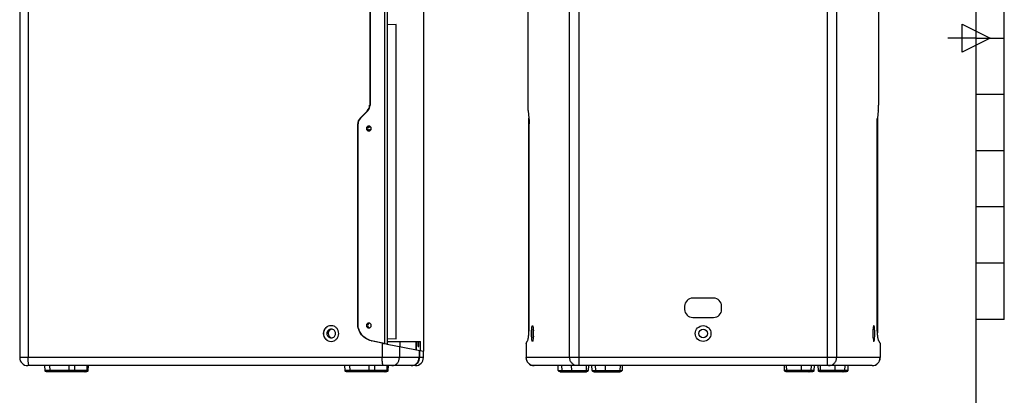
# Model space of a CAD drawing. Units: millimetres. Extents: x 0 to 2079, y 0 to 2940.
# Drawn here: x 820 to 2044, y 1026 to 1493 of the extents above; entities that cross this region are included whole.
import ezdxf

# ---------------------------------------------------------------- set-up
doc = ezdxf.new("R2010")
doc.units = ezdxf.units.MM

msp = doc.modelspace()

# ---------------------------------------------------------------- linework, layer by layer
for p, q in [((2009, 70), (2009, 2870.1)), ((1515.6, 1062.6), (1515.6, 2142.6)), ((1823.6, 2142.6), (1823.6, 1062.6)), ((819.8, 2132.6), (819.8, 1072.6)), ((830.4, 2132.6), (830.4, 1072.6)), ((1503.6, 1072.6), (1503.6, 2132.6)), ((1835.6, 2132.6), (1835.6, 1072.6)), ((1273.5, 2115.1), (1273.5, 1090.1)), ((1276.8, 2115.7), (1276.8, 1089.5)), ((2044, 1120), (2044, 1820)), ((1255, 1562.5), (1255, 1386.7)), ((1255.4, 1562.5), (1255.4, 1386.7)), ((1451.5, 1562.5), (1451.5, 1386.7)), ((1887.7, 1562.5), (1887.7, 1386.7)), ((1287.8, 1487.1), (1276.8, 1486.7)), ((1287.8, 1096.1), (1287.8, 1487.1)), ((1991.5, 1452.5), (1991.5, 1487.5)), ((1991.5, 1487.5), (2026.5, 1470)), ((2009, 1470), (1974, 1470)), ((2026.5, 1470), (1991.5, 1452.5)), ((2009, 1470), (2044, 1470)), ((2044, 1400), (2009, 1400)), ((1255.4, 1386.7), (1255, 1386.7)), ((1252.1, 1379.7), (1243, 1370.5)), ((1252.5, 1379.7), (1243.5, 1370.5)), ((1252.5, 1379.7), (1252.1, 1379.7)), ((1451.9, 1379.7), (1453, 1370.5)), ((1887.3, 1379.7), (1886.2, 1370.5)), ((1240.1, 1363.5), (1240.5, 1363.5)), ((1240.1, 1114.6), (1240.1, 1363.5)), ((1240.5, 1114.6), (1240.5, 1363.5)), ((1243, 1370.5), (1243.5, 1370.5)), ((1252.6, 1358.9), (1254.3, 1359.3)), ((1255.9, 1359.8), (1252.8, 1359.1)), ((1254.3, 1359.3), (1255.6, 1359.6)), ((1255.6, 1359.6), (1256, 1359.7)), ((1452.9, 1103.3), (1452.9, 1370.5)), ((1453, 1103.7), (1453, 1370.5)), ((1453.3, 1114.6), (1453.3, 1363.5)), ((1885.9, 1114.6), (1885.9, 1363.5)), ((1886.2, 1370.5), (1886.2, 1103.7)), ((1886.3, 1370.5), (1886.3, 1103.3)), ((1253.7, 1355.6), (1253.3, 1355.4)), ((1254.9, 1355.9), (1253.7, 1355.6)), ((1256.7, 1356.4), (1254.9, 1355.9)), ((2044, 1330), (2009, 1330)), ((2044, 1260), (2009, 1260)), ((2044, 1190), (2009, 1190)), ((1682.6, 1146.6), (1656.6, 1146.6)), ((1646.6, 1136.6), (1646.6, 1132.6)), ((1692.6, 1132.6), (1692.6, 1136.6)), ((1240.1, 1114.6), (1240.5, 1114.6)), ((1656.6, 1122.6), (1682.6, 1122.6)), ((2044, 1120), (2009, 1120)), ((1257, 1093.6), (1257.4, 1093.6)), ((1270.6, 1090.7), (1257, 1093.6)), ((1273.5, 1090.1), (1257.4, 1093.6)), ((1270.6, 1090.7), (1270.6, 1072.6)), ((1276.8, 1096.5), (1287.8, 1096.1)), ((1276.8, 1092.6), (1318.1, 1092.6)), ((1292.3, 1092.6), (1292.3, 1086.3)), ((1312.8, 1082.3), (1312.8, 1092.6)), ((1313.3, 1082.3), (1313.3, 1092.6)), ((1315.2, 1086.6), (1315.2, 1092.6)), ((1316.1, 1086.6), (1316.1, 1092.6)), ((1318.1, 1081.3), (1318.1, 1092.6)), ((1449.4, 1090.1), (1449.4, 1072.6)), ((1449.5, 1090.1), (1449.6, 1090.7)), ((1449.6, 1090.7), (1451.3, 1093.6)), ((1449.6, 1090.7), (1449.6, 1072.6)), ((1889.6, 1090.7), (1887.9, 1093.6)), ((1889.6, 1090.7), (1889.8, 1090.1)), ((1889.6, 1090.7), (1889.6, 1072.6)), ((1889.8, 1090.1), (1889.8, 1072.6)), ((1276.8, 1089.3), (1321.8, 1080.6)), ((1292, 1086.4), (1292, 1072.6)), ((1315.2, 1086.6), (1316.1, 1086.6)), ((1316.4, 1081.7), (1316.4, 1072.6)), ((1317, 1081.5), (1317, 1072.6)), ((1321.8, 1072.6), (1321.8, 1080.6)), ((1321.8, 1072.6), (819.8, 1072.6)), ((1889.8, 1072.6), (1449.4, 1072.6)), ((1311.8, 1062.6), (829.8, 1062.6)), ((850.8, 1062.6), (851, 1056.7)), ((905, 1056.7), (851, 1056.7)), ((851.5, 1055.8), (904.5, 1055.8)), ((852.8, 1055.2), (851.5, 1055.8)), ((852.8, 1055.2), (903.2, 1055.2)), ((902.7, 1055.1), (853.3, 1055.1)), ((857, 1062.6), (857.2, 1056.7)), ((859, 1055.2), (857.7, 1055.8)), ((880.8, 1062.6), (880.9, 1056.7)), ((880.9, 1056.7), (880.9, 1056.5)), ((880.9, 1056.5), (880.9, 1056.3)), ((880.9, 1056.3), (881, 1056.1)), ((881, 1056.1), (881, 1055.9)), ((881, 1055.9), (881.1, 1055.8)), ((881.5, 1055.2), (881.1, 1055.8)), ((881.6, 1055.1), (881.5, 1055.2)), ((881.7, 1055.1), (881.6, 1055.1)), ((881.6, 1055.1), (881.6, 1055.1)), ((887, 1055.1), (887.1, 1055.1)), ((887.1, 1055.1), (887.2, 1055.2)), ((887.1, 1055.1), (887.1, 1055.1)), ((887.2, 1055.2), (887.6, 1055.8)), ((887.7, 1055.9), (887.6, 1055.8)), ((887.8, 1056.3), (887.7, 1056.1)), ((887.7, 1056.1), (887.7, 1055.9)), ((887.9, 1062.6), (887.8, 1056.7)), ((887.8, 1056.7), (887.8, 1056.5)), ((887.8, 1056.5), (887.8, 1056.3)), ((901, 1055.1), (901.2, 1055.1)), ((901.2, 1055.1), (901.3, 1055.1)), ((901.3, 1055.1), (901.4, 1055.2)), ((901.4, 1055.2), (902.7, 1055.8)), ((902.9, 1055.9), (902.7, 1055.8)), ((903, 1056.1), (902.9, 1055.9)), ((903.2, 1056.3), (903, 1056.1)), ((903.3, 1056.7), (903.2, 1056.5)), ((903.2, 1056.5), (903.2, 1056.3)), ((904.5, 1055.8), (903.2, 1055.2)), ((903.5, 1062.6), (903.3, 1056.7)), ((905, 1056.7), (905.2, 1062.6)), ((1223.8, 1062.6), (1224, 1056.7)), ((1278, 1056.7), (1224, 1056.7)), ((1224.5, 1055.8), (1277.5, 1055.8)), ((1225.8, 1055.2), (1224.5, 1055.8)), ((1225.8, 1055.2), (1276.2, 1055.2)), ((1275.7, 1055.1), (1226.3, 1055.1)), ((1230, 1062.6), (1230.2, 1056.7)), ((1232, 1055.2), (1230.7, 1055.8)), ((1253.8, 1062.6), (1253.9, 1056.7)), ((1253.9, 1056.7), (1253.9, 1056.5)), ((1253.9, 1056.5), (1253.9, 1056.3)), ((1253.9, 1056.3), (1254, 1056.1)), ((1254, 1056.1), (1254, 1055.9)), ((1254, 1055.9), (1254.1, 1055.8)), ((1254.5, 1055.2), (1254.1, 1055.8)), ((1254.6, 1055.1), (1254.5, 1055.2)), ((1254.7, 1055.1), (1254.6, 1055.1)), ((1254.6, 1055.1), (1254.6, 1055.1)), ((1260, 1055.1), (1260.1, 1055.1)), ((1260.1, 1055.1), (1260.2, 1055.2)), ((1260.1, 1055.1), (1260.1, 1055.1)), ((1260.2, 1055.2), (1260.6, 1055.8)), ((1260.7, 1055.9), (1260.6, 1055.8)), ((1260.8, 1056.3), (1260.7, 1056.1)), ((1260.7, 1056.1), (1260.7, 1055.9)), ((1260.9, 1062.6), (1260.8, 1056.7)), ((1260.8, 1056.7), (1260.8, 1056.5)), ((1260.8, 1056.5), (1260.8, 1056.3)), ((1274, 1055.1), (1274.2, 1055.1)), ((1274.2, 1055.1), (1274.3, 1055.1)), ((1274.3, 1055.1), (1274.4, 1055.2)), ((1274.4, 1055.2), (1275.7, 1055.8)), ((1275.9, 1055.9), (1275.7, 1055.8)), ((1276, 1056.1), (1275.9, 1055.9)), ((1276.2, 1056.3), (1276, 1056.1)), ((1276.3, 1056.7), (1276.2, 1056.5)), ((1276.2, 1056.5), (1276.2, 1056.3)), ((1277.5, 1055.8), (1276.2, 1055.2)), ((1276.5, 1062.6), (1276.3, 1056.7)), ((1278, 1056.7), (1278.2, 1062.6)), ((1879.8, 1062.6), (1459.5, 1062.6)), ((1489.4, 1056.7), (1489.2, 1062.6)), ((1489.4, 1056.7), (1526.8, 1056.7)), ((1526.2, 1055.8), (1489.9, 1055.8)), ((1489.9, 1055.8), (1491.2, 1055.2)), ((1524.9, 1055.2), (1491.2, 1055.2)), ((1491.7, 1055.1), (1524.5, 1055.1)), ((1493.5, 1062.6), (1493.7, 1056.7)), ((1493.7, 1056.7), (1493.7, 1056.5)), ((1493.7, 1056.5), (1493.8, 1056.3)), ((1493.8, 1056.3), (1493.9, 1056.1)), ((1493.9, 1056.1), (1494.1, 1055.9)), ((1494.1, 1055.9), (1494.3, 1055.8)), ((1495.5, 1055.2), (1494.3, 1055.8)), ((1495.7, 1055.1), (1495.5, 1055.2)), ((1495.8, 1055.1), (1495.7, 1055.1)), ((1496, 1055.1), (1495.8, 1055.1)), ((1505.7, 1062.6), (1505.8, 1056.7)), ((1505.8, 1056.7), (1505.8, 1056.5)), ((1505.8, 1056.5), (1505.8, 1056.3)), ((1505.8, 1056.3), (1505.9, 1056.1)), ((1505.9, 1056.1), (1505.9, 1055.9)), ((1505.9, 1055.9), (1506, 1055.8)), ((1506.4, 1055.2), (1506, 1055.8)), ((1506.5, 1055.1), (1506.4, 1055.2)), ((1506.6, 1055.1), (1506.5, 1055.1)), ((1506.5, 1055.1), (1506.5, 1055.1)), ((1522.2, 1055.2), (1523.5, 1055.8)), ((1524.3, 1062.6), (1524.1, 1056.7)), ((1524.9, 1055.2), (1526.2, 1055.8)), ((1527, 1062.6), (1526.8, 1056.7)), ((1531.4, 1056.7), (1531.2, 1062.6)), ((1531.4, 1056.7), (1568.8, 1056.7)), ((1568.2, 1055.8), (1531.9, 1055.8)), ((1531.9, 1055.8), (1533.2, 1055.2)), ((1566.9, 1055.2), (1533.2, 1055.2)), ((1533.7, 1055.1), (1566.5, 1055.1)), ((1535.5, 1062.6), (1535.7, 1056.7)), ((1535.7, 1056.7), (1535.7, 1056.5)), ((1535.7, 1056.5), (1535.8, 1056.3)), ((1535.8, 1056.3), (1535.9, 1056.1)), ((1535.9, 1056.1), (1536.1, 1055.9)), ((1536.1, 1055.9), (1536.3, 1055.8)), ((1537.5, 1055.2), (1536.3, 1055.8)), ((1537.7, 1055.1), (1537.5, 1055.2)), ((1537.8, 1055.1), (1537.7, 1055.1)), ((1538, 1055.1), (1537.8, 1055.1)), ((1547.7, 1062.6), (1547.8, 1056.7)), ((1547.8, 1056.7), (1547.8, 1056.5)), ((1547.8, 1056.5), (1547.8, 1056.3)), ((1547.8, 1056.3), (1547.9, 1056.1)), ((1547.9, 1056.1), (1547.9, 1055.9)), ((1547.9, 1055.9), (1548, 1055.8)), ((1548.4, 1055.2), (1548, 1055.8)), ((1548.5, 1055.1), (1548.4, 1055.2)), ((1548.6, 1055.1), (1548.5, 1055.1)), ((1548.5, 1055.1), (1548.5, 1055.1)), ((1564.2, 1055.2), (1565.5, 1055.8)), ((1566.3, 1062.6), (1566.1, 1056.7)), ((1566.9, 1055.2), (1568.2, 1055.8)), ((1569, 1062.6), (1568.8, 1056.7)), ((1770.2, 1062.6), (1770.4, 1056.7)), ((1807.8, 1056.7), (1770.4, 1056.7)), ((1771, 1055.8), (1807.3, 1055.8)), ((1772.3, 1055.2), (1771, 1055.8)), ((1772.3, 1055.2), (1806, 1055.2)), ((1805.5, 1055.1), (1772.7, 1055.1)), ((1772.9, 1062.6), (1773.1, 1056.7)), ((1775, 1055.2), (1773.7, 1055.8)), ((1790.6, 1055.1), (1790.7, 1055.1)), ((1790.7, 1055.1), (1790.8, 1055.2)), ((1790.7, 1055.1), (1790.7, 1055.1)), ((1790.8, 1055.2), (1791.2, 1055.8)), ((1791.3, 1055.9), (1791.2, 1055.8)), ((1791.4, 1056.3), (1791.3, 1056.1)), ((1791.3, 1056.1), (1791.3, 1055.9)), ((1791.5, 1062.6), (1791.4, 1056.7)), ((1791.4, 1056.7), (1791.4, 1056.5)), ((1791.4, 1056.5), (1791.4, 1056.3)), ((1801.2, 1055.1), (1801.4, 1055.1)), ((1801.4, 1055.1), (1801.5, 1055.1)), ((1801.5, 1055.1), (1801.7, 1055.2)), ((1801.7, 1055.2), (1802.9, 1055.8)), ((1803.1, 1055.9), (1802.9, 1055.8)), ((1803.3, 1056.1), (1803.1, 1055.9)), ((1803.4, 1056.3), (1803.3, 1056.1)), ((1803.5, 1056.5), (1803.4, 1056.3)), ((1803.7, 1062.6), (1803.5, 1056.7)), ((1803.5, 1056.7), (1803.5, 1056.5)), ((1807.3, 1055.8), (1806, 1055.2)), ((1807.8, 1056.7), (1808, 1062.6)), ((1812.2, 1062.6), (1812.4, 1056.7)), ((1849.8, 1056.7), (1812.4, 1056.7)), ((1813, 1055.8), (1849.3, 1055.8)), ((1814.3, 1055.2), (1813, 1055.8)), ((1814.3, 1055.2), (1848, 1055.2)), ((1847.5, 1055.1), (1814.7, 1055.1)), ((1814.9, 1062.6), (1815.1, 1056.7)), ((1817, 1055.2), (1815.7, 1055.8)), ((1832.6, 1055.1), (1832.7, 1055.1)), ((1832.7, 1055.1), (1832.8, 1055.2)), ((1832.7, 1055.1), (1832.7, 1055.1)), ((1832.8, 1055.2), (1833.2, 1055.8)), ((1833.3, 1055.9), (1833.2, 1055.8)), ((1833.4, 1056.3), (1833.3, 1056.1)), ((1833.3, 1056.1), (1833.3, 1055.9)), ((1833.5, 1062.6), (1833.4, 1056.7)), ((1833.4, 1056.7), (1833.4, 1056.5)), ((1833.4, 1056.5), (1833.4, 1056.3)), ((1843.2, 1055.1), (1843.4, 1055.1)), ((1843.4, 1055.1), (1843.5, 1055.1)), ((1843.5, 1055.1), (1843.7, 1055.2)), ((1843.7, 1055.2), (1844.9, 1055.8)), ((1845.1, 1055.9), (1844.9, 1055.8)), ((1845.3, 1056.1), (1845.1, 1055.9)), ((1845.4, 1056.3), (1845.3, 1056.1)), ((1845.5, 1056.5), (1845.4, 1056.3)), ((1845.7, 1062.6), (1845.5, 1056.7)), ((1845.5, 1056.7), (1845.5, 1056.5)), ((1849.3, 1055.8), (1848, 1055.2)), ((1849.8, 1056.7), (1850, 1062.6))]:
    msp.add_line(p, q)
at = {"ltscale": 50}
msp.add_line((1321.8, 2124.6), (1321.8, 1080.6), dxfattribs=at)
msp.add_line((1321.8, 2124.6), (1321.8, 1080.6), dxfattribs=at)
for radius in [9.75, 5.5]:
    msp.add_circle((1669.6, 1102.6), radius)
for centre, radius, start, end in [((1244.9, 1386.7), 10, 315.264, 0.0384), ((1245.4, 1386.7), 10, 315.264, 0.0384), ((1250.1, 1363.5), 10, 135.264, 180.0384), ((1250.6, 1363.5), 10, 135.264, 180.0384), ((1656.6, 1136.6), 10, 90, 180), ((1682.6, 1136.6), 10, 0, 90), ((1656.6, 1132.6), 10, 180, 270), ((1682.6, 1132.6), 10, 270, 0), ((1208.8, 1102.6), 5.45, 98.5836, 112.6116), ((1206.9, 1102.7), 9.66, 88.563, 90), ((1383.6, 1102.7), 75, 359.9567, 2.5054), ((1383.6, 1102.5), 75, 357.4946, 0.0433), ((1955.6, 1102.7), 75, 177.4946, 180.0433), ((1955.6, 1102.5), 75, 179.9567, 182.5054), ((1206.9, 1102.5), 9.66, 270, 271.437), ((1208.8, 1102.6), 5.46, 253.459, 261.4198), ((1440.1, 1881.9), 809.2, 257.9103, 258.3624), ((829.8, 1072.6), 10, 180, 270), ((1311.8, 1072.6), 10, 270, 0), ((1459.4, 1072.6), 10, 180, 270), ((1879.8, 1072.6), 10, 270, 0), ((852, 1056.7), 1, 182, 243.8433), ((853.3, 1056.1), 1, 243.8433, 270), ((858.2, 1056.7), 1, 182, 243.8433), ((859.4, 1056.1), 1, 243.8433, 270), ((902.7, 1056.1), 1, 270, 296.1567), ((904, 1056.7), 1, 296.1567, 358), ((1225, 1056.7), 1, 182, 243.8433), ((1226.3, 1056.1), 1, 243.8433, 270), ((1231.2, 1056.7), 1, 182, 243.8433), ((1232.4, 1056.1), 1, 243.8433, 270), ((1275.7, 1056.1), 1, 270, 296.1567), ((1277, 1056.7), 1, 296.1567, 358), ((1307, 1072.6), 10, 270.0671, 287.9901), ((1490.4, 1056.7), 1, 182, 243.8433), ((1491.7, 1056.1), 1, 243.8433, 270), ((1521.8, 1056.1), 1, 270, 296.1567), ((1523.1, 1056.7), 1, 296.1567, 358), ((1524.5, 1056.1), 1, 270, 296.1567), ((1525.8, 1056.7), 1, 296.1567, 358), ((1532.4, 1056.7), 1, 182, 243.8433), ((1533.7, 1056.1), 1, 243.8433, 270), ((1563.8, 1056.1), 1, 270, 296.1567), ((1565.1, 1056.7), 1, 296.1567, 358), ((1566.5, 1056.1), 1, 270, 296.1567), ((1567.8, 1056.7), 1, 296.1567, 358), ((1771.4, 1056.7), 1, 182, 243.8433), ((1772.7, 1056.1), 1, 243.8433, 270), ((1774.1, 1056.7), 1, 182, 243.8433), ((1775.4, 1056.1), 1, 243.8433, 270), ((1805.5, 1056.1), 1, 270, 296.1567), ((1806.8, 1056.7), 1, 296.1567, 358), ((1813.4, 1056.7), 1, 182, 243.8433), ((1814.7, 1056.1), 1, 243.8433, 270), ((1816.1, 1056.7), 1, 182, 243.8433), ((1817.4, 1056.1), 1, 243.8433, 270), ((1847.5, 1056.1), 1, 270, 296.1567), ((1848.8, 1056.7), 1, 296.1567, 358)]:
    msp.add_arc(centre, radius, start, end)
for points, knots in [([(1451.5, 1386.7), (1451.5, 1386.1), (1451.5, 1383.7), (1451.7, 1381.4), (1451.9, 1379.7)], [0, 0, 0, 0, 0.275409, 1, 1, 1, 1]), ([(1887.3, 1379.7), (1887.4, 1380.2), (1887.6, 1382.5), (1887.7, 1384.9), (1887.7, 1386.7)], [0, 0, 0, 0, 0.214982, 1, 1, 1, 1]), ([(1253.9, 1360.6), (1253.2, 1360.6), (1251.6, 1360), (1251, 1358.4), (1251, 1357.6)], [0, 0, 0, 0, 0.498621, 1, 1, 1, 1]), ([(1256.9, 1357.6), (1256.9, 1358.4), (1256.3, 1360), (1254.7, 1360.6), (1253.9, 1360.6)], [0, 0, 0, 0, 0.501379, 1, 1, 1, 1]), ([(1453, 1370.5), (1453, 1370), (1453.3, 1367.7), (1453.3, 1365.3), (1453.3, 1363.5)], [0, 0, 0, 0, 0.214982, 1, 1, 1, 1]), ([(1885.9, 1363.5), (1885.9, 1364.1), (1885.9, 1366.5), (1886, 1368.8), (1886.2, 1370.5)], [0, 0, 0, 0, 0.275409, 1, 1, 1, 1]), ([(1251, 1357.6), (1251, 1356.8), (1251.6, 1355.2), (1253.2, 1354.6), (1253.9, 1354.6)], [0, 0, 0, 0, 0.501379, 1, 1, 1, 1]), ([(1252.3, 1357.6), (1252.3, 1356.9), (1252.8, 1355.6), (1254, 1354.8), (1254.7, 1354.7)], [0, 0, 0, 0, 0.501223, 1, 1, 1, 1]), ([(1253.9, 1354.6), (1254.7, 1354.6), (1256.3, 1355.2), (1256.9, 1356.8), (1256.9, 1357.6)], [0, 0, 0, 0, 0.498621, 1, 1, 1, 1]), ([(1257, 1093.6), (1254.6, 1094.1), (1250.1, 1095.9), (1244.5, 1100.8), (1240.9, 1107.3), (1240.1, 1112.2), (1240.1, 1114.6)], [0, 0, 0, 0, 0.249203, 0.498916, 0.749238, 1, 1, 1, 1]), ([(1257.4, 1093.6), (1255.1, 1094.1), (1250.5, 1095.9), (1245, 1100.8), (1241.4, 1107.3), (1240.5, 1112.2), (1240.5, 1114.6)], [0, 0, 0, 0, 0.249179, 0.498916, 0.749262, 1, 1, 1, 1]), ([(1253.9, 1115.6), (1253.2, 1115.6), (1251.6, 1115), (1251, 1113.4), (1251, 1112.6)], [0, 0, 0, 0, 0.498621, 1, 1, 1, 1]), ([(1256.9, 1112.6), (1256.9, 1113.4), (1256.3, 1115), (1254.7, 1115.6), (1253.9, 1115.6)], [0, 0, 0, 0, 0.501379, 1, 1, 1, 1]), ([(1451.3, 1093.6), (1451.5, 1093.9), (1451.8, 1094.8), (1452.3, 1097.3), (1452.9, 1101.6), (1453.3, 1107.7), (1453.3, 1112.2), (1453.3, 1114.6)], [0, 0, 0, 0, 0.053852, 0.133289, 0.361704, 0.661728, 1, 1, 1, 1]), ([(1887.9, 1093.6), (1887.8, 1093.9), (1887.4, 1094.8), (1886.9, 1097.3), (1886.4, 1101.6), (1886, 1107.7), (1885.9, 1112.2), (1885.9, 1114.6)], [0, 0, 0, 0, 0.053852, 0.133289, 0.361704, 0.661728, 1, 1, 1, 1]), ([(1206.9, 1112.3), (1205.7, 1112.3), (1203.1, 1111.8), (1199.9, 1109.7), (1197.8, 1106.4), (1197.3, 1103.9), (1197.3, 1102.6)], [0, 0, 0, 0, 0.249132, 0.498782, 0.749105, 1, 1, 1, 1]), ([(1197.3, 1102.6), (1197.3, 1101.3), (1197.8, 1098.8), (1199.9, 1095.5), (1203.1, 1093.4), (1205.7, 1092.8), (1206.9, 1092.8)], [0, 0, 0, 0, 0.250895, 0.501218, 0.750868, 1, 1, 1, 1]), ([(1207, 1112.3), (1205.7, 1112.3), (1203.2, 1111.8), (1200.1, 1109.6), (1198, 1106.4), (1197.5, 1103.8), (1197.5, 1102.6)], [0, 0, 0, 0, 0.249136, 0.498788, 0.749156, 1, 1, 1, 1]), ([(1197.5, 1102.6), (1197.5, 1101.3), (1198, 1098.8), (1200.1, 1095.6), (1203.2, 1093.4), (1205.7, 1092.9), (1207, 1092.8)], [0, 0, 0, 0, 0.250844, 0.501212, 0.750864, 1, 1, 1, 1]), ([(1207.2, 1108.1), (1205.8, 1108.1), (1202.9, 1106.9), (1201.7, 1104), (1201.7, 1102.6)], [0, 0, 0, 0, 0.498677, 1, 1, 1, 1]), ([(1201.7, 1102.6), (1201.7, 1101.2), (1202.9, 1098.3), (1205.8, 1097.1), (1207.2, 1097.1)], [0, 0, 0, 0, 0.501323, 1, 1, 1, 1]), ([(1206.7, 1107.7), (1205.7, 1107.3), (1204, 1105.8), (1203.3, 1103.7), (1203.3, 1102.6)], [0, 0, 0, 0, 0.498971, 1, 1, 1, 1]), ([(1203.3, 1102.6), (1203.3, 1101.4), (1204.1, 1099.1), (1206.1, 1097.7), (1207.2, 1097.3)], [0, 0, 0, 0, 0.501132, 1, 1, 1, 1]), ([(1216.6, 1102.6), (1216.6, 1103.8), (1216.1, 1106.4), (1214, 1109.6), (1210.9, 1111.8), (1208.4, 1112.3), (1207.2, 1112.3)], [0, 0, 0, 0, 0.250878, 0.501206, 0.750868, 1, 1, 1, 1]), ([(1212.6, 1102.6), (1212.6, 1104), (1211.5, 1106.9), (1208.6, 1108.1), (1207.2, 1108.1)], [0, 0, 0, 0, 0.501323, 1, 1, 1, 1]), ([(1207.2, 1092.8), (1208.4, 1092.9), (1210.9, 1093.4), (1214, 1095.6), (1216.1, 1098.8), (1216.6, 1101.3), (1216.6, 1102.6)], [0, 0, 0, 0, 0.249132, 0.498794, 0.749122, 1, 1, 1, 1]), ([(1207.2, 1097.1), (1208.6, 1097.1), (1211.5, 1098.3), (1212.6, 1101.2), (1212.6, 1102.6)], [0, 0, 0, 0, 0.498677, 1, 1, 1, 1]), ([(1251, 1112.6), (1251, 1111.8), (1251.6, 1110.2), (1253.2, 1109.6), (1253.9, 1109.6)], [0, 0, 0, 0, 0.501379, 1, 1, 1, 1]), ([(1252.3, 1112.6), (1252.3, 1111.9), (1252.8, 1110.6), (1254, 1109.8), (1254.7, 1109.7)], [0, 0, 0, 0, 0.501223, 1, 1, 1, 1]), ([(1253.9, 1109.6), (1254.7, 1109.6), (1256.3, 1110.2), (1256.9, 1111.8), (1256.9, 1112.6)], [0, 0, 0, 0, 0.498621, 1, 1, 1, 1]), ([(1456.2, 1102.6), (1456.2, 1103.8), (1456.3, 1106.1), (1456.5, 1108.9), (1456.7, 1110.6), (1456.9, 1111.5), (1457.1, 1112.1), (1457.3, 1112.3), (1457.4, 1112.3)], [0, 0, 0, 0, 0.375084, 0.693914, 0.817114, 0.909967, 0.970076, 1, 1, 1, 1]), ([(1457.4, 1092.8), (1457.3, 1092.8), (1457.1, 1093.1), (1456.9, 1093.7), (1456.7, 1094.6), (1456.5, 1096.3), (1456.3, 1099.1), (1456.2, 1101.4), (1456.2, 1102.6)], [0, 0, 0, 0, 0.029924, 0.090033, 0.182886, 0.306086, 0.624916, 1, 1, 1, 1]), ([(1457.4, 1112.3), (1457.6, 1112.3), (1457.8, 1111.8), (1457.9, 1111.4), (1458, 1111)], [0, 0, 0, 0, 0.308327, 1, 1, 1, 1]), ([(1458, 1111), (1458.1, 1110.7), (1458.4, 1109), (1458.5, 1107.3), (1458.5, 1105.9)], [0, 0, 0, 0, 0.192645, 1, 1, 1, 1]), ([(1458.2, 1102.6), (1458.2, 1103), (1458.2, 1104.8), (1458.3, 1106.5), (1458.4, 1107.8)], [0, 0, 0, 0, 0.261521, 1, 1, 1, 1]), ([(1458.4, 1097.4), (1458.4, 1097.8), (1458.2, 1099.6), (1458.2, 1101.3), (1458.2, 1102.6)], [0, 0, 0, 0, 0.23292, 1, 1, 1, 1]), ([(1881.2, 1111), (1881.1, 1110.7), (1880.9, 1109), (1880.7, 1107.3), (1880.7, 1105.9)], [0, 0, 0, 0, 0.192645, 1, 1, 1, 1]), ([(1881, 1102.6), (1881, 1103), (1881, 1104.8), (1880.9, 1106.5), (1880.8, 1107.8)], [0, 0, 0, 0, 0.261521, 1, 1, 1, 1]), ([(1880.8, 1097.4), (1880.8, 1097.8), (1881, 1099.6), (1881, 1101.3), (1881, 1102.6)], [0, 0, 0, 0, 0.23292, 1, 1, 1, 1]), ([(1881.8, 1112.3), (1881.6, 1112.3), (1881.4, 1111.8), (1881.3, 1111.4), (1881.2, 1111)], [0, 0, 0, 0, 0.308327, 1, 1, 1, 1]), ([(1883, 1102.6), (1883, 1103.8), (1882.9, 1106.1), (1882.7, 1108.9), (1882.5, 1110.6), (1882.3, 1111.5), (1882.1, 1112.1), (1881.9, 1112.3), (1881.8, 1112.3)], [0, 0, 0, 0, 0.375084, 0.693914, 0.817114, 0.909967, 0.970076, 1, 1, 1, 1]), ([(1881.8, 1092.8), (1881.9, 1092.8), (1882.1, 1093.1), (1882.3, 1093.7), (1882.5, 1094.6), (1882.7, 1096.3), (1882.9, 1099.1), (1883, 1101.4), (1883, 1102.6)], [0, 0, 0, 0, 0.029924, 0.090033, 0.182886, 0.306086, 0.624916, 1, 1, 1, 1]), ([(1458, 1094.2), (1457.9, 1093.8), (1457.8, 1093.4), (1457.6, 1092.8), (1457.4, 1092.8)], [0, 0, 0, 0, 0.691673, 1, 1, 1, 1]), ([(1458.5, 1099.3), (1458.5, 1098.7), (1458.4, 1097), (1458.3, 1095.3), (1458, 1094.2)], [0, 0, 0, 0, 0.300377, 1, 1, 1, 1]), ([(1880.7, 1099.3), (1880.7, 1098.7), (1880.8, 1097), (1881, 1095.3), (1881.2, 1094.2)], [0, 0, 0, 0, 0.300377, 1, 1, 1, 1]), ([(1881.2, 1094.2), (1881.3, 1093.8), (1881.4, 1093.4), (1881.6, 1092.8), (1881.8, 1092.8)], [0, 0, 0, 0, 0.691673, 1, 1, 1, 1]), ([(830.9, 1064.5), (830.7, 1065.7), (830.4, 1068.4), (830.4, 1071.1), (830.4, 1072.6)], [0, 0, 0, 0, 0.440006, 1, 1, 1, 1]), ([(1271.8, 1062.6), (1271.7, 1062.6), (1271.5, 1062.9), (1271.3, 1063.5), (1271.1, 1064.4), (1270.8, 1066.2), (1270.6, 1069), (1270.6, 1071.3), (1270.6, 1072.6)], [0, 0, 0, 0, 0.029949, 0.09003, 0.182883, 0.30609, 0.624917, 1, 1, 1, 1]), ([(1282.5, 1062.6), (1283.8, 1062.6), (1286.3, 1063.1), (1289.4, 1065.4), (1291.5, 1068.7), (1292, 1071.3), (1292, 1072.6)], [0, 0, 0, 0, 0.244157, 0.491735, 0.744151, 1, 1, 1, 1]), ([(1309.7, 1063.1), (1311.6, 1063.7), (1315.1, 1066.4), (1316.4, 1070.5), (1316.4, 1072.6)], [0, 0, 0, 0, 0.495333, 1, 1, 1, 1]), ([(1310.1, 1063.1), (1312.1, 1063.7), (1315.7, 1066.3), (1317, 1070.5), (1317, 1072.6)], [0, 0, 0, 0, 0.49955, 1, 1, 1, 1]), ([(1459.5, 1062.6), (1458.2, 1062.6), (1455.6, 1063.1), (1452.3, 1065.3), (1450.1, 1068.7), (1449.6, 1071.3), (1449.6, 1072.6)], [0, 0, 0, 0, 0.249166, 0.498778, 0.749105, 1, 1, 1, 1]), ([(1513.6, 1062.6), (1512.3, 1062.6), (1509.7, 1063.1), (1506.4, 1065.3), (1504.2, 1068.7), (1503.6, 1071.3), (1503.6, 1072.6)], [0, 0, 0, 0, 0.249166, 0.498778, 0.749105, 1, 1, 1, 1]), ([(1825.6, 1062.6), (1826.9, 1062.6), (1829.5, 1063.1), (1832.8, 1065.3), (1835, 1068.7), (1835.6, 1071.3), (1835.6, 1072.6)], [0, 0, 0, 0, 0.249166, 0.498778, 0.749105, 1, 1, 1, 1]), ([(1879.7, 1062.6), (1881, 1062.6), (1883.6, 1063.1), (1886.9, 1065.3), (1889.1, 1068.7), (1889.6, 1071.3), (1889.6, 1072.6)], [0, 0, 0, 0, 0.249166, 0.498778, 0.749105, 1, 1, 1, 1]), ([(831.6, 1062.6), (831.5, 1062.6), (831.3, 1062.8), (831.1, 1063.4), (830.9, 1064), (830.9, 1064.5)], [0, 0, 0, 0, 0.108138, 0.303889, 1, 1, 1, 1])]:
    msp.add_open_spline(points, degree=3, knots=knots)
for points in [[(1253.5, 1359.9), (1252.8, 1359.4), (1252.3, 1358.5), (1252.3, 1357.6)], [(1254.6, 1360.5), (1254.2, 1360.4), (1253.8, 1360.2), (1253.5, 1359.9)], [(1253.5, 1114.9), (1252.8, 1114.4), (1252.3, 1113.5), (1252.3, 1112.6)], [(1254.6, 1115.5), (1254.2, 1115.4), (1253.8, 1115.2), (1253.5, 1114.9)], [(1306.7, 1062.6), (1307.7, 1062.6), (1308.8, 1062.8), (1309.7, 1063.1)]]:
    msp.add_open_spline(points, degree=3)

doc.saveas('drawing.dxf')
